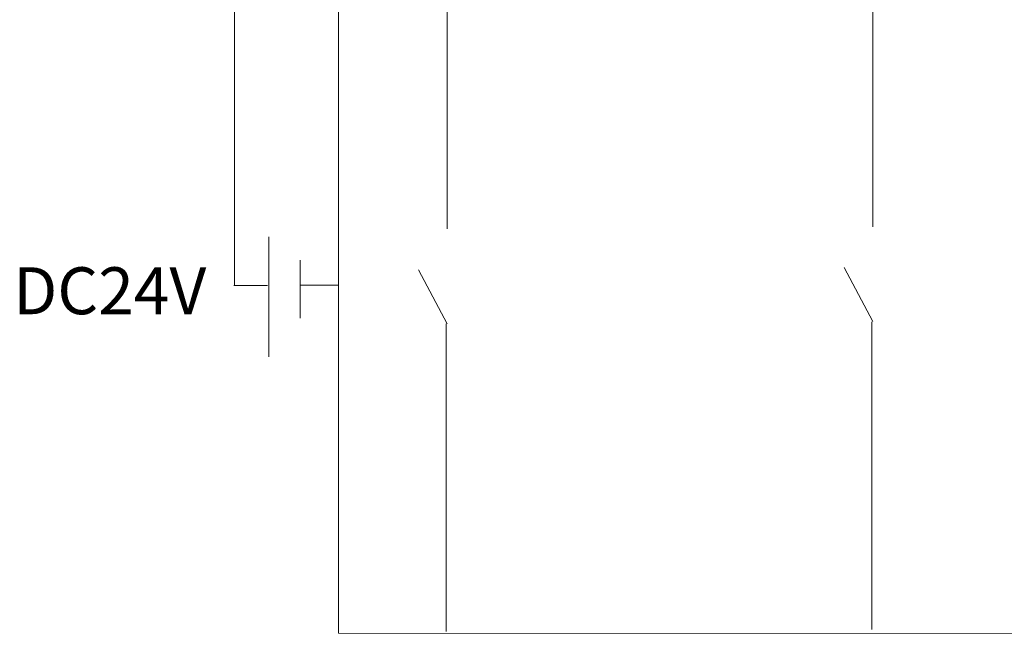
# Model space of a CAD drawing. Units: millimetres. Extents: x 3451 to 4821, y -305 to 220.
# Drawn here: x 4396 to 4419, y -156 to -142 of the extents above; entities that cross this region are included whole.
import ezdxf

# ---------------------------------------------------------------- set-up
doc = ezdxf.new("R2010")
doc.units = ezdxf.units.MM
doc.layers.get('0').update_dxf_attribs({"lineweight": 18})
doc.styles.get("Standard").update_dxf_attribs({"font": 'SimSun.ttf'})

msp = doc.modelspace()

# ---------------------------------------------------------------- linework, layer by layer
at = {"color": 5}
for p, q in [((4403.264, -136.549), (4403.264, -148.034)), ((4402.364, -147.447), (4402.364, -148.804)), ((4403.264, -148.03), (4402.356, -148.03)), ((4403.264, -148.034), (4403.264, -156.184)), ((4403.264, -156.184), (4435.617, -156.208))]:
    msp.add_line(p, q, dxfattribs=at)
for p, q in [((4405.802, -136.482), (4405.802, -146.717)), ((4415.764, -136.432), (4415.764, -146.667)), ((4405.802, -148.938), (4405.134, -147.671)), ((4415.764, -148.888), (4415.097, -147.621)), ((4405.779, -148.94), (4405.779, -156.144)), ((4415.741, -148.89), (4415.741, -156.094))]:
    msp.add_line(p, q)
at = {"color": 1}
for p, q in [((4400.828, -136.655), (4400.828, -148.043)), ((4401.63, -146.903), (4401.63, -149.715)), ((4401.604, -148.043), (4400.813, -148.043))]:
    msp.add_line(p, q, dxfattribs=at)

# ---------------------------------------------------------------- texts
at = {"color": 0, "lineweight": 0, "insert": (4395.65, -147.615), "char_height": 1.1, "width": 21.22646, "attachment_point": 1}
msp.add_mtext('{\\fSimHei|b0|i0|c0|p34;DC24V}', dxfattribs=at)

doc.saveas('drawing.dxf')
